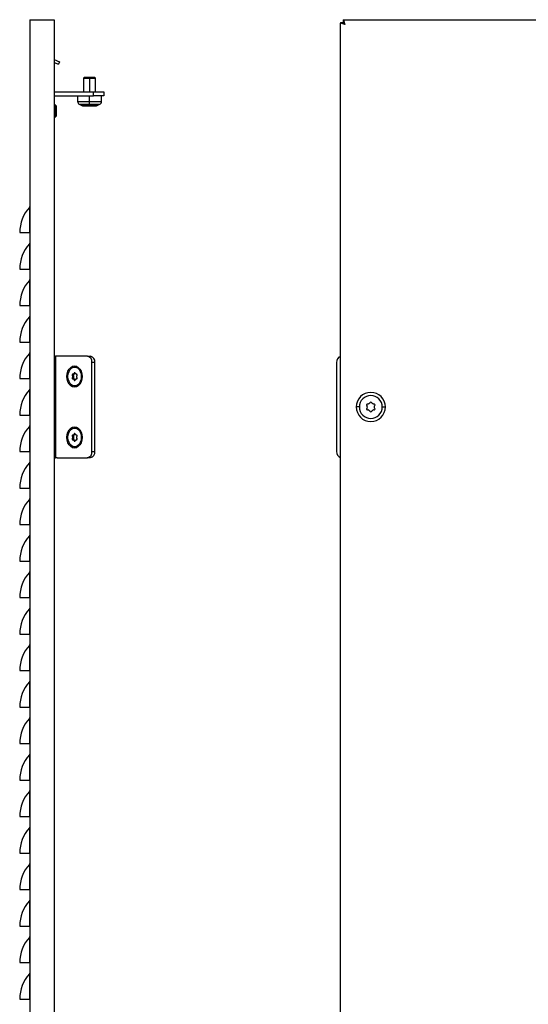
# Model space of a CAD drawing. Units: millimetres. Extents: x 688 to 2649, y -981 to 1288.
# Drawn here: x 1711 to 1962, y 653 to 1139 of the extents above; entities that cross this region are included whole.
import ezdxf

# ---------------------------------------------------------------- set-up
doc = ezdxf.new("R2010")
doc.units = ezdxf.units.MM

msp = doc.modelspace()

# ---------------------------------------------------------------- linework, layer by layer
at = {"color": 7, "linetype": 'Continuous'}
for p, q in [((1716.42, 1138.96), (1716.42, -861.04)), ((1716.42, 1138.96), (1728.42, 1138.96)), ((1728.42, 1138.96), (1728.42, -861.04)), ((1869.49, 1137.55), (1870.89, 1137.55)), ((1869.49, -859.34), (1869.49, 1137.26)), ((1870.9, 1138.96), (1870.9, 1137.56)), ((1871.19, 1138.96), (2647.49, 1138.96)), ((1728.42, 1119.29), (1731.11, 1118.26)), ((1728.42, 1117.79), (1730.61, 1116.95)), ((1731.11, 1118.26), (1730.61, 1116.95)), ((1743.35, 1110.66), (1742.85, 1110.16)), ((1742.85, 1110.16), (1742.85, 1103.46)), ((1742.85, 1110.16), (1745.85, 1110.16)), ((1743.35, 1110.66), (1745.85, 1110.66)), ((1745.85, 1110.66), (1745.85, 1110.16)), ((1745.85, 1110.66), (1748.35, 1110.66)), ((1745.85, 1110.16), (1748.85, 1110.16)), ((1745.85, 1110.16), (1745.85, 1103.46)), ((1748.85, 1110.16), (1748.35, 1110.66)), ((1748.85, 1103.46), (1748.85, 1110.16)), ((1728.42, 1103.46), (1747.85, 1103.46)), ((1747.85, 1101.46), (1747.85, 1103.46)), ((1747.85, 1103.46), (1752.85, 1103.46)), ((1752.85, 1103.46), (1752.85, 1101.46)), ((1728.42, 1101.46), (1747.85, 1101.46)), ((1739.95, 1101.46), (1739.95, 1098.62)), ((1739.95, 1098.62), (1745.85, 1098.62)), ((1745.85, 1098.62), (1745.85, 1101.46)), ((1745.85, 1097.29), (1745.85, 1098.62)), ((1745.85, 1098.62), (1751.75, 1098.62)), ((1752.85, 1101.46), (1747.85, 1101.46)), ((1751.75, 1098.62), (1751.75, 1101.46)), ((1728.97, 1096.96), (1728.42, 1096.96)), ((1728.97, 1096.75), (1728.42, 1096.75)), ((1729.47, 1096.46), (1728.97, 1096.96)), ((1728.97, 1096.75), (1728.97, 1096.96)), ((1728.97, 1090.96), (1728.97, 1096.75)), ((1729.47, 1096.29), (1728.97, 1096.75)), ((1729.47, 1096.46), (1729.47, 1096.29)), ((1729.47, 1096.29), (1729.47, 1091.46)), ((1740.76, 1097.29), (1742.03, 1096.63)), ((1740.76, 1097.29), (1745.85, 1097.29)), ((1742.03, 1096.63), (1745.85, 1096.63)), ((1742.72, 1096.46), (1745.85, 1096.46)), ((1745.85, 1096.63), (1745.85, 1097.29)), ((1745.85, 1097.29), (1750.95, 1097.29)), ((1745.85, 1096.46), (1745.85, 1096.63)), ((1745.85, 1096.63), (1749.68, 1096.63)), ((1745.85, 1096.46), (1748.99, 1096.46)), ((1749.68, 1096.63), (1750.95, 1097.29)), ((1728.42, 1090.96), (1728.97, 1090.96)), ((1728.97, 1090.96), (1729.47, 1091.46)), ((1716.26, 1046.36), (1716.26, 1033.96)), ((1711.42, 1033.98), (1711.42, 1033.96)), ((1711.42, 1033.96), (1716.26, 1033.96)), ((1716.26, 1033.96), (1716.42, 1033.96)), ((1716.26, 1028.36), (1716.26, 1015.96)), ((1711.42, 1015.98), (1711.42, 1015.96)), ((1711.42, 1015.96), (1716.26, 1015.96)), ((1716.26, 1015.96), (1716.42, 1015.96)), ((1716.26, 1010.36), (1716.26, 997.96)), ((1711.42, 997.98), (1711.42, 997.96)), ((1711.42, 997.96), (1716.26, 997.96)), ((1716.26, 997.96), (1716.42, 997.96)), ((1716.26, 992.36), (1716.26, 979.96)), ((1711.42, 979.98), (1711.42, 979.96)), ((1711.42, 979.96), (1716.26, 979.96)), ((1716.26, 979.96), (1716.42, 979.96)), ((1716.26, 974.36), (1716.26, 961.96)), ((1728.42, 972.96), (1728.62, 972.96)), ((1728.62, 972.96), (1729.12, 972.96)), ((1729.12, 972.96), (1729.12, 922.96)), ((1729.85, 972.96), (1729.12, 972.96)), ((1744.91, 972.96), (1729.85, 972.96)), ((1744.91, 972.96), (1746.32, 972.96)), ((1738.86, 967.61), (1738.51, 967.61)), ((1747.03, 925.96), (1747.03, 969.96)), ((1748.44, 969.96), (1747.03, 969.96)), ((1748.44, 925.96), (1748.44, 969.96)), ((1867.66, 969.96), (1867.66, 925.96)), ((1711.42, 961.98), (1711.42, 961.96)), ((1711.42, 961.96), (1716.26, 961.96)), ((1716.26, 961.96), (1716.42, 961.96)), ((1735.22, 962.96), (1734.73, 962.96)), ((1738.02, 963.38), (1737.45, 963.38)), ((1738.02, 962.54), (1737.45, 962.54)), ((1738.29, 964.05), (1737.73, 964.05)), ((1738.29, 961.88), (1737.73, 961.88)), ((1738.78, 964.51), (1738.24, 964.51)), ((1738.78, 964.46), (1738.24, 964.46)), ((1739.62, 964.05), (1739.29, 964.05)), ((1739.62, 961.88), (1739.29, 961.88)), ((1742.15, 962.96), (1741.8, 962.96)), ((1738.78, 961.46), (1738.24, 961.46)), ((1738.78, 961.41), (1738.24, 961.41)), ((1738.51, 958.31), (1738.86, 958.31)), ((1716.26, 956.36), (1716.26, 943.96)), ((1878.84, 947.96), (1877.29, 947.96)), ((1890.14, 947.96), (1891.69, 947.96)), ((1711.42, 943.98), (1711.42, 943.96)), ((1711.42, 943.96), (1716.26, 943.96)), ((1716.26, 943.96), (1716.42, 943.96)), ((1716.26, 938.36), (1716.26, 925.96)), ((1738.86, 937.61), (1738.51, 937.61)), ((1735.22, 932.96), (1734.73, 932.96)), ((1738.02, 933.38), (1737.45, 933.38)), ((1738.02, 932.54), (1737.45, 932.54)), ((1738.29, 934.05), (1737.73, 934.05)), ((1738.78, 934.51), (1738.24, 934.51)), ((1738.78, 934.46), (1738.24, 934.46)), ((1739.62, 934.05), (1739.29, 934.05)), ((1742.15, 932.96), (1741.8, 932.96)), ((1738.29, 931.88), (1737.73, 931.88)), ((1738.78, 931.46), (1738.24, 931.46)), ((1738.78, 931.41), (1738.24, 931.41)), ((1738.51, 928.31), (1738.86, 928.31)), ((1739.62, 931.88), (1739.29, 931.88)), ((1711.42, 925.98), (1711.42, 925.96)), ((1711.42, 925.96), (1716.26, 925.96)), ((1716.26, 925.96), (1716.42, 925.96)), ((1728.62, 922.96), (1728.42, 922.96)), ((1728.62, 922.96), (1729.12, 922.96)), ((1729.85, 922.96), (1729.12, 922.96)), ((1729.85, 922.96), (1744.91, 922.96)), ((1746.32, 922.96), (1744.91, 922.96)), ((1747.03, 925.96), (1748.44, 925.96)), ((1716.26, 920.36), (1716.26, 907.96)), ((1711.42, 907.98), (1711.42, 907.96)), ((1711.42, 907.96), (1716.26, 907.96)), ((1716.26, 907.96), (1716.42, 907.96)), ((1716.26, 902.36), (1716.26, 889.96)), ((1711.42, 889.98), (1711.42, 889.96)), ((1711.42, 889.96), (1716.26, 889.96)), ((1716.26, 889.96), (1716.42, 889.96)), ((1716.26, 884.36), (1716.26, 871.96)), ((1711.42, 871.98), (1711.42, 871.96)), ((1711.42, 871.96), (1716.26, 871.96)), ((1716.26, 871.96), (1716.42, 871.96)), ((1716.26, 866.36), (1716.26, 853.96)), ((1711.42, 853.98), (1711.42, 853.96)), ((1711.42, 853.96), (1716.26, 853.96)), ((1716.26, 853.96), (1716.42, 853.96)), ((1716.26, 848.36), (1716.26, 835.96)), ((1711.42, 835.98), (1711.42, 835.96)), ((1711.42, 835.96), (1716.26, 835.96)), ((1716.26, 835.96), (1716.42, 835.96)), ((1716.26, 830.36), (1716.26, 817.96)), ((1711.42, 817.98), (1711.42, 817.96)), ((1711.42, 817.96), (1716.26, 817.96)), ((1716.26, 817.96), (1716.42, 817.96)), ((1716.26, 812.36), (1716.26, 799.96)), ((1711.42, 799.98), (1711.42, 799.96)), ((1711.42, 799.96), (1716.26, 799.96)), ((1716.26, 799.96), (1716.42, 799.96)), ((1716.26, 794.36), (1716.26, 781.96)), ((1711.42, 781.98), (1711.42, 781.96)), ((1711.42, 781.96), (1716.26, 781.96)), ((1716.26, 781.96), (1716.42, 781.96)), ((1716.26, 776.36), (1716.26, 763.96)), ((1711.42, 763.98), (1711.42, 763.96)), ((1711.42, 763.96), (1716.26, 763.96)), ((1716.26, 763.96), (1716.42, 763.96)), ((1716.26, 758.36), (1716.26, 745.96)), ((1711.42, 745.98), (1711.42, 745.96)), ((1711.42, 745.96), (1716.26, 745.96)), ((1716.26, 745.96), (1716.42, 745.96)), ((1716.26, 740.36), (1716.26, 727.96)), ((1711.42, 727.98), (1711.42, 727.96)), ((1711.42, 727.96), (1716.26, 727.96)), ((1716.26, 727.96), (1716.42, 727.96)), ((1716.26, 722.36), (1716.26, 709.96)), ((1711.42, 709.98), (1711.42, 709.96)), ((1711.42, 709.96), (1716.26, 709.96)), ((1716.26, 709.96), (1716.42, 709.96)), ((1716.26, 704.36), (1716.26, 691.96)), ((1711.42, 691.98), (1711.42, 691.96)), ((1711.42, 691.96), (1716.26, 691.96)), ((1716.26, 691.96), (1716.42, 691.96)), ((1716.26, 686.36), (1716.26, 673.96)), ((1711.42, 673.98), (1711.42, 673.96)), ((1711.42, 673.96), (1716.26, 673.96)), ((1716.26, 673.96), (1716.42, 673.96)), ((1716.26, 668.36), (1716.26, 655.96)), ((1711.42, 655.98), (1711.42, 655.96)), ((1711.42, 655.96), (1716.26, 655.96)), ((1716.26, 655.96), (1716.42, 655.96))]:
    msp.add_line(p, q, dxfattribs=at)
at = {"color": 7, "linetype": 'Continuous', "flags": 128}
for points in [[(1734.73, 962.96), (1734.85, 964.32), (1735.22, 965.59), (1735.81, 966.67), (1736.58, 967.51), (1737.48, 968.03), (1738.44, 968.21), (1739.4, 968.03), (1740.29, 967.51), (1741.06, 966.67), (1741.65, 965.59), (1742.02, 964.32), (1742.15, 962.96)], [(1735.22, 962.96), (1735.35, 964.27), (1735.74, 965.48), (1736.36, 966.48), (1737.14, 967.19), (1738.04, 967.56), (1738.98, 967.56), (1739.87, 967.19), (1740.66, 966.48), (1741.28, 965.48), (1741.66, 964.27), (1741.8, 962.96)], [(1738.86, 967.61), (1739.33, 967.56), (1740.23, 967.19), (1741.02, 966.48), (1741.63, 965.48), (1742.02, 964.27), (1742.15, 962.96)], [(1742.15, 962.96), (1742.02, 961.6), (1741.65, 960.34), (1741.06, 959.25), (1740.29, 958.42), (1739.4, 957.89), (1738.44, 957.71), (1737.48, 957.89), (1736.58, 958.42), (1735.81, 959.25), (1735.22, 960.34), (1734.85, 961.6), (1734.73, 962.96)], [(1741.8, 962.96), (1741.66, 961.65), (1741.28, 960.45), (1740.66, 959.45), (1739.87, 958.73), (1738.98, 958.36), (1738.04, 958.36), (1737.14, 958.73), (1736.36, 959.45), (1735.74, 960.45), (1735.35, 961.65), (1735.22, 962.96)], [(1737.73, 964.05), (1737.62, 964.11), (1737.51, 964.12), (1737.4, 964.05), (1737.32, 963.93), (1737.29, 963.78), (1737.3, 963.61), (1737.36, 963.47), (1737.45, 963.38)], [(1737.45, 962.54), (1737.36, 962.45), (1737.3, 962.31), (1737.29, 962.15), (1737.32, 961.99), (1737.4, 961.87), (1737.51, 961.81), (1737.62, 961.81), (1737.73, 961.88)], [(1738.78, 964.51), (1738.76, 964.66), (1738.7, 964.79), (1738.61, 964.87), (1738.51, 964.9), (1738.4, 964.87), (1738.32, 964.79), (1738.26, 964.66), (1738.24, 964.51)], [(1742.15, 962.96), (1742.02, 961.65), (1741.63, 960.45), (1741.02, 959.45), (1740.23, 958.73), (1739.33, 958.36), (1738.86, 958.31)], [(1739.73, 963.74), (1739.72, 963.84), (1739.69, 963.94), (1739.64, 964.02), (1739.58, 964.08), (1739.51, 964.12), (1739.43, 964.12), (1739.36, 964.1), (1739.29, 964.05)], [(1739.29, 961.88), (1739.36, 961.83), (1739.43, 961.8), (1739.51, 961.81), (1739.58, 961.84), (1739.64, 961.9), (1739.69, 961.98), (1739.72, 962.08), (1739.73, 962.19)], [(1738.24, 961.41), (1738.26, 961.26), (1738.32, 961.14), (1738.4, 961.05), (1738.51, 961.02), (1738.61, 961.05), (1738.7, 961.14), (1738.76, 961.26), (1738.78, 961.41)], [(1734.73, 932.96), (1734.85, 934.32), (1735.22, 935.59), (1735.81, 936.67), (1736.58, 937.51), (1737.48, 938.03), (1738.44, 938.21), (1739.4, 938.03), (1740.29, 937.51), (1741.06, 936.67), (1741.65, 935.59), (1742.02, 934.32), (1742.15, 932.96)], [(1735.22, 932.96), (1735.35, 934.27), (1735.74, 935.48), (1736.36, 936.48), (1737.14, 937.19), (1738.04, 937.56), (1738.98, 937.56), (1739.87, 937.19), (1740.66, 936.48), (1741.28, 935.48), (1741.66, 934.27), (1741.8, 932.96)], [(1738.86, 937.61), (1739.33, 937.56), (1740.23, 937.19), (1741.02, 936.48), (1741.63, 935.48), (1742.02, 934.27), (1742.15, 932.96)], [(1742.15, 932.96), (1742.02, 931.6), (1741.65, 930.34), (1741.06, 929.25), (1740.29, 928.42), (1739.4, 927.89), (1738.44, 927.71), (1737.48, 927.89), (1736.58, 928.42), (1735.81, 929.25), (1735.22, 930.34), (1734.85, 931.6), (1734.73, 932.96)], [(1741.8, 932.96), (1741.66, 931.65), (1741.28, 930.45), (1740.66, 929.45), (1739.87, 928.73), (1738.98, 928.36), (1738.04, 928.36), (1737.14, 928.73), (1736.36, 929.45), (1735.74, 930.45), (1735.35, 931.65), (1735.22, 932.96)], [(1737.73, 934.05), (1737.62, 934.11), (1737.51, 934.12), (1737.4, 934.05), (1737.32, 933.93), (1737.29, 933.78), (1737.3, 933.61), (1737.36, 933.47), (1737.45, 933.38)], [(1737.45, 932.54), (1737.36, 932.45), (1737.3, 932.31), (1737.29, 932.15), (1737.32, 931.99), (1737.4, 931.87), (1737.51, 931.81), (1737.62, 931.81), (1737.73, 931.88)], [(1738.78, 934.51), (1738.76, 934.66), (1738.7, 934.79), (1738.61, 934.87), (1738.51, 934.9), (1738.4, 934.87), (1738.32, 934.79), (1738.26, 934.66), (1738.24, 934.51)], [(1742.15, 932.96), (1742.02, 931.65), (1741.63, 930.45), (1741.02, 929.45), (1740.23, 928.73), (1739.33, 928.36), (1738.86, 928.31)], [(1739.73, 933.74), (1739.72, 933.84), (1739.69, 933.94), (1739.64, 934.02), (1739.58, 934.08), (1739.51, 934.12), (1739.43, 934.12), (1739.36, 934.1), (1739.29, 934.05)], [(1738.24, 931.41), (1738.26, 931.26), (1738.32, 931.14), (1738.4, 931.05), (1738.51, 931.02), (1738.61, 931.05), (1738.7, 931.14), (1738.76, 931.26), (1738.78, 931.41)], [(1739.29, 931.88), (1739.36, 931.83), (1739.43, 931.8), (1739.51, 931.81), (1739.58, 931.84), (1739.64, 931.9), (1739.69, 931.98), (1739.72, 932.08), (1739.73, 932.19)]]:
    msp.add_lwpolyline(points, dxfattribs=at)
at = {"color": 7, "linetype": 'Continuous'}
for centre, radius, start, end in [((1741.45, 1098.62), 1.5, 180, 242.488), ((1750.25, 1098.62), 1.5, 297.512, 0), ((1742.72, 1097.96), 1.5, 242.488, 270), ((1748.99, 1097.96), 1.5, 270, 297.512), ((1729.67, 1033.98), 18.25, 137.2859, 180), ((1715.82, 1046.77), 0.6, 317.2859, 0), ((1729.67, 1015.98), 18.25, 137.2859, 180), ((1715.82, 1028.77), 0.6, 317.2859, 0), ((1729.67, 997.98), 18.25, 137.2859, 180), ((1715.82, 1010.77), 0.6, 317.2859, 0), ((1729.67, 979.98), 18.25, 137.2859, 180), ((1715.82, 992.77), 0.6, 317.2859, 0), ((1729.67, 961.98), 18.25, 137.2859, 180), ((1715.82, 974.77), 0.6, 317.2859, 0), ((1744.38, 970.34), 2.68, 351.9505, 78.5782), ((1745.79, 970.34), 2.68, 351.9505, 78.5782), ((1870.43, 970.3), 2.79, 109.5386, 186.9975), ((1739.58, 962.96), 2.17, 168.8903, 191.1097), ((1738.64, 963.45), 1.09, 111.5521, 146.9109), ((1738.64, 962.47), 1.09, 213.0891, 248.4479), ((1738.31, 963.74), 0.461, 138.5528, 231.6289), ((1738.31, 962.18), 0.464, 128.7756, 221.0427), ((1740.15, 962.96), 2.17, 168.8903, 191.1097), ((1738.78, 964.51), 0.546, 179.9961, 185.0848), ((1739.2, 963.45), 1.09, 111.5521, 146.9109), ((1739.2, 962.47), 1.09, 213.0891, 248.4479), ((1738.24, 964.51), 0.546, 354.9152, 0.0039), ((1738.38, 963.45), 1.09, 33.0891, 68.4479), ((1738.38, 962.47), 1.09, 291.5521, 326.9109), ((1739.32, 963.71), 0.413, 306.2919, 3.3958), ((1737.45, 962.96), 2.16, 359.9591, 11.1334), ((1737.45, 962.96), 2.16, 348.8666, 0.0409), ((1739.32, 962.21), 0.413, 356.6042, 53.7081), ((1715.82, 956.77), 0.6, 317.2859, 0), ((1738.78, 961.41), 0.546, 174.9152, 180.0039), ((1738.24, 961.41), 0.546, 359.9961, 5.0848), ((1729.67, 943.98), 18.25, 137.2859, 180), ((1884.49, 947.96), 7.2, 0, 180), ((1884.49, 947.96), 5.65, 0, 180), ((1884.49, 947.96), 7.2, 180, 0), ((1884.49, 947.96), 5.65, 180, 0), ((1882.86, 948.9), 0.471, 52.8192, 247.1808), ((1882.86, 947.02), 0.471, 112.8192, 307.1808), ((1884.49, 947.96), 1.88, 164.3615, 195.6385), ((1884.49, 947.96), 1.88, 104.3615, 135.6385), ((1884.49, 949.85), 0.471, 0, 180), ((1884.49, 949.85), 0.471, 180, 187.1808), ((1884.49, 949.85), 0.471, 352.8192, 0), ((1884.49, 947.96), 1.88, 44.3615, 75.6385), ((1886.12, 948.9), 0.471, 0, 127.1808), ((1886.12, 947.02), 0.471, 232.8192, 0), ((1886.12, 948.9), 0.471, 292.8192, 0), ((1884.49, 947.96), 1.88, 0, 15.6385), ((1884.49, 947.96), 1.88, 344.3615, 0), ((1886.12, 947.02), 0.471, 0, 67.1808), ((1884.49, 947.96), 1.88, 224.3615, 255.6385), ((1884.49, 946.08), 0.471, 172.8192, 180), ((1884.49, 946.08), 0.471, 180, 0), ((1884.49, 947.96), 1.88, 284.3615, 315.6385), ((1884.49, 946.08), 0.471, 0, 7.1808), ((1729.67, 925.98), 18.25, 137.2859, 180), ((1715.82, 938.77), 0.6, 317.2859, 0), ((1739.58, 932.96), 2.17, 168.8903, 191.1097), ((1738.64, 933.45), 1.09, 111.5521, 146.9109), ((1738.31, 933.74), 0.461, 138.5528, 231.6289), ((1738.31, 932.18), 0.464, 128.7756, 221.0427), ((1740.15, 932.96), 2.17, 168.8903, 191.1097), ((1738.78, 934.51), 0.546, 179.9961, 185.0848), ((1739.2, 933.45), 1.09, 111.5521, 146.9109), ((1738.24, 934.51), 0.546, 354.9152, 0.0039), ((1738.38, 933.45), 1.09, 33.0891, 68.4479), ((1739.32, 933.71), 0.413, 306.2919, 3.3958), ((1737.45, 932.96), 2.16, 359.9591, 11.1334), ((1737.45, 932.96), 2.16, 348.8666, 0.0409), ((1739.32, 932.21), 0.413, 356.6042, 53.7081), ((1738.64, 932.47), 1.09, 213.0891, 248.4479), ((1738.78, 931.41), 0.546, 174.9152, 180.0039), ((1739.2, 932.47), 1.09, 213.0891, 248.4479), ((1738.38, 932.47), 1.09, 291.5521, 326.9109), ((1738.24, 931.41), 0.546, 359.9961, 5.0848), ((1744.38, 925.59), 2.68, 281.4218, 8.0495), ((1745.79, 925.59), 2.68, 281.4218, 8.0495), ((1870.43, 925.62), 2.79, 173.0025, 250.4614), ((1729.67, 907.98), 18.25, 137.2859, 180), ((1715.82, 920.77), 0.6, 317.2859, 0), ((1729.67, 889.98), 18.25, 137.2859, 180), ((1715.82, 902.77), 0.6, 317.2859, 0), ((1729.67, 871.98), 18.25, 137.2859, 180), ((1715.82, 884.77), 0.6, 317.2859, 0), ((1729.67, 853.98), 18.25, 137.2859, 180), ((1715.82, 866.77), 0.6, 317.2859, 0), ((1729.67, 835.98), 18.25, 137.2859, 180), ((1715.82, 848.77), 0.6, 317.2859, 0), ((1715.82, 830.77), 0.6, 317.2859, 0), ((1729.67, 817.98), 18.25, 137.2859, 180), ((1729.67, 799.98), 18.25, 137.2859, 180), ((1715.82, 812.77), 0.6, 317.2859, 0), ((1729.67, 781.98), 18.25, 137.2859, 180), ((1715.82, 794.77), 0.6, 317.2859, 0), ((1729.67, 763.98), 18.25, 137.2859, 180), ((1715.82, 776.77), 0.6, 317.2859, 0), ((1729.67, 745.98), 18.25, 137.2859, 180), ((1715.82, 758.77), 0.6, 317.2859, 0), ((1729.67, 727.98), 18.25, 137.2859, 180), ((1715.82, 740.77), 0.6, 317.2859, 0), ((1729.67, 709.98), 18.25, 137.2859, 180), ((1715.82, 722.77), 0.6, 317.2859, 0), ((1729.67, 691.98), 18.25, 137.2859, 180), ((1715.82, 704.77), 0.6, 317.2859, 0), ((1729.67, 673.98), 18.25, 137.2859, 180), ((1715.82, 686.77), 0.6, 317.2859, 0), ((1729.67, 655.98), 18.25, 137.2859, 180), ((1715.82, 668.77), 0.6, 317.2859, 0)]:
    msp.add_arc(centre, radius, start, end, dxfattribs=at)
for points, knots in [([(1869.49, 1137.55), (1869.49, 1137.55), (1869.49, 1137.55), (1869.49, 1137.54), (1869.49, 1137.52), (1869.49, 1137.49), (1869.49, 1137.44), (1869.49, 1137.36), (1869.49, 1137.3), (1869.49, 1137.26)], [0, 0, 0, 0, 0.082275, 0.165521, 0.249815, 0.371953, 0.499694, 0.735123, 1, 1, 1, 1]), ([(1871.89, 1136.56), (1871.74, 1136.62), (1871.46, 1136.74), (1871.07, 1136.89), (1870.7, 1137.01), (1870.33, 1137.11), (1869.92, 1137.2), (1869.64, 1137.24), (1869.49, 1137.26)], [0, 0, 0, 0, 0.197301, 0.363755, 0.499529, 0.659044, 0.825736, 1, 1, 1, 1]), ([(1870.89, 1137.55), (1870.89, 1137.55), (1870.92, 1137.53), (1871.01, 1137.44), (1871.09, 1137.36), (1871.28, 1137.17), (1871.4, 1137.05), (1871.65, 1136.81), (1871.78, 1136.68), (1871.89, 1136.56)], [0, 0, 0, 0, 0.25, 0.25, 0.5, 0.5, 0.75, 0.75, 1, 1, 1, 1]), ([(1870.9, 1138.96), (1870.9, 1138.96), (1870.9, 1138.96), (1870.92, 1138.96), (1870.94, 1138.96), (1870.97, 1138.96), (1871, 1138.96), (1871.05, 1138.96), (1871.1, 1138.96), (1871.15, 1138.96), (1871.18, 1138.96), (1871.19, 1138.96)], [0, 0, 0, 0, 0.085037, 0.17743, 0.277282, 0.384673, 0.499669, 0.601924, 0.749838, 0.894187, 1, 1, 1, 1]), ([(1871.89, 1136.56), (1871.78, 1136.68), (1871.65, 1136.81), (1871.41, 1137.05), (1871.29, 1137.17), (1871.09, 1137.37), (1871.02, 1137.44), (1870.92, 1137.54), (1870.9, 1137.56), (1870.9, 1137.56)], [0, 0, 0, 0, 0.25, 0.25, 0.5, 0.5, 0.75, 0.75, 1, 1, 1, 1]), ([(1871.89, 1136.56), (1871.81, 1136.75), (1871.65, 1137.14), (1871.45, 1137.73), (1871.29, 1138.34), (1871.23, 1138.75), (1871.19, 1138.96)], [0, 0, 0, 0, 0.248579, 0.499558, 0.742283, 1, 1, 1, 1])]:
    msp.add_open_spline(points, degree=3, knots=knots, dxfattribs=at)

doc.saveas('drawing.dxf')
